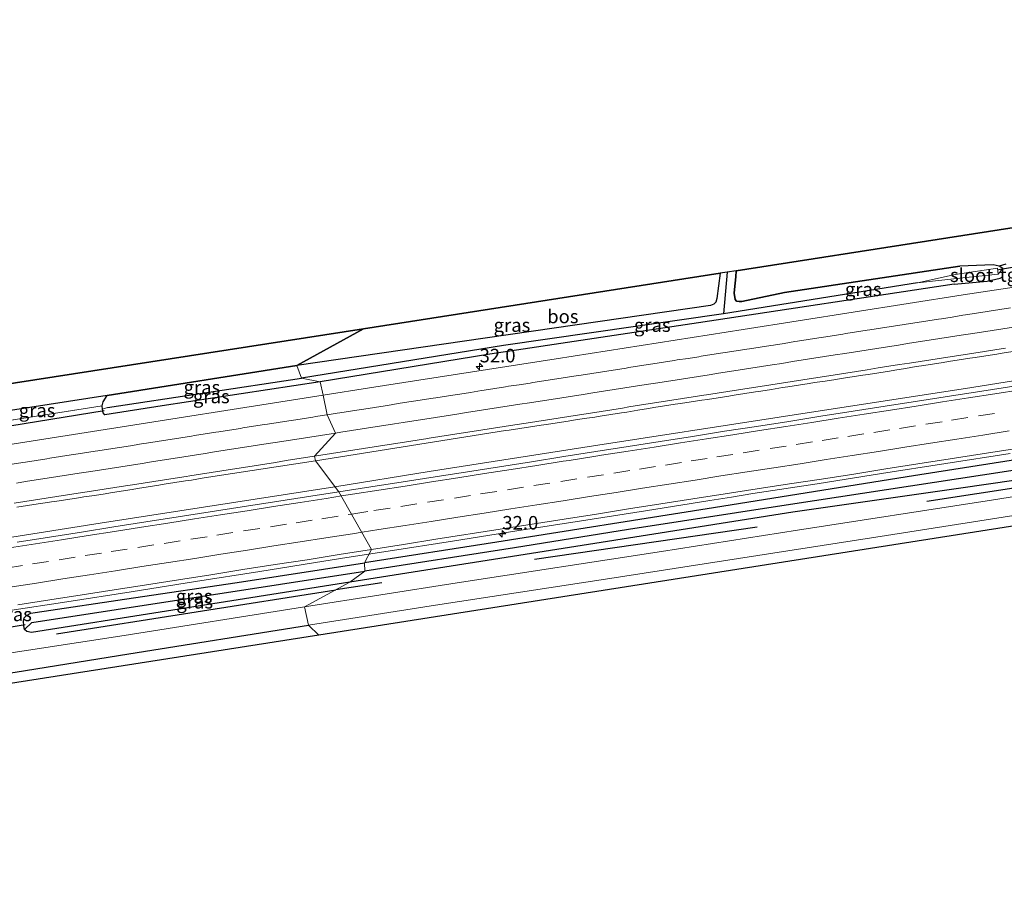
# Model space of a CAD drawing. Units: metres. Extents: x 170331 to 180000, y 381248 to 387501.
# Drawn here: x 171076 to 171257, y 381250 to 381412 of the extents above; entities that cross this region are included whole.
import ezdxf
from ezdxf.enums import TextEntityAlignment as Align

# ---------------------------------------------------------------- set-up
doc = ezdxf.new("R2010")
doc.units = ezdxf.units.M
doc.linetypes.add('VW-3-9_STREEP', pattern=[12, 3, -9])
doc.layers.get('0').update_dxf_attribs({"lineweight": 25})
for name, color, linetype, lineweight in [('B-ME-AM-KILOMETR-S-B1', 7, 'Continuous', 18), ('B-ME-BV-GELEIDECONSTRUCTIE-GELEIDERAIL-L-B1', 213, 'BV-GELEIDERAIL', 18), ('B-ME-GW-KRUINLIJN-L-B1', 93, 'Continuous', 18), ('B-ME-GW-TEENLIJN-L-B1', 93, 'Continuous', 18), ('B-ME-IE-GRASLAND-GV-B6', 93, 'Continuous', 18), ('B-ME-IE-HULPGEOMETRIE-L-B1', 53, 'Continuous', 18), ('B-ME-OG-WATER-GV-B6', 153, 'Continuous', 18), ('B-ME-VH-VERH_SOORT-BITUMEN-GV-B6', 8, 'IE-TERREINAFSCHEIDING-NATUURLIJK-HOUTWAL', 18), ('B-ME-VH-VERH_SOORT-TEGELS-GV-B6', 8, 'Continuous', 18), ('B-ME-VW-MARKERING-39STREEP-015-L-B1', 255, 'VW-3-9_STREEP', 18), ('B-ME-VW-MARKERING-STREEP-015-L-B1', 7, 'Continuous', 18)]:
    doc.layers.add(name, color=color, linetype=linetype, lineweight=lineweight)
for name, color, linetype in [('B-ME-GR-BOMENRIJ-L-B1', 10, 'Continuous'), ('B-ME-GR-BOS-GV-B6', 10, 'Continuous'), ('B-ME-GW-INSTEEKWATERGANG-L-B1', 10, 'Continuous'), ('B-ME-GW-WATERGANG-GREPPEL-L-B1', 10, 'Continuous'), ('B-ME-KG-KADASTRAAL-OPNAMEDTMGRENS-L-B1', 10, 'Continuous'), ('B-ME-KW-DUIKER-L-B1', 10, 'Continuous')]:
    doc.layers.add(name, color=color, linetype=linetype)
doc.styles.add('NLCS-ISO', font='NLCS-ISO.TTF')
doc.linetypes.add('BV-GELEIDERAIL', pattern='A,10,-3,[108,NLCS.SHX,S=1,R=0,X=0,Y=0],-3', length=16)
doc.linetypes.add('IE-TERREINAFSCHEIDING-NATUURLIJK-HOUTWAL', pattern='A,7,-1.5,[67,NLCS.SHX,S=0.75,R=45,X=0,Y=0],-1.5,7,-1.5,[70,NLCS.SHX,S=0.75,R=0,X=0,Y=0],-1.5', length=20)

# ---------------------------------------------------------------- blocks, each defined once
blk = doc.blocks.new('hecto')
for p, q in [((0, 0.625), (-0.625, 0)), ((0, -0.625), (0, 0.625)), ((-0.625, 0), (0.625, 0)), ((0.625, 0), (0, -0.625))]:
    blk.add_line(p, q)

msp = doc.modelspace()

# ---------------------------------------------------------------- linework, layer by layer
at = {"layer": 'B-ME-BV-GELEIDECONSTRUCTIE-GELEIDERAIL-L-B1'}
for points in [[(171513.977, 381384.913, 22.51), (171468.624, 381377.73, 22.46), (171418.515, 381369.944, 22.385), (171369.801, 381362.291, 22.31), (171321.086, 381354.786, 22.21), (171290.77, 381349.98, 22.135), (171251.284, 381343.68, 22.06), (171215.74, 381338.208, 22.01), (171181.532, 381332.898, 22.01), (171151.202, 381328.202, 22.01), (171133.838, 381325.358, 22.032)], [(171135.9941, 381312.3014, 21.9034), (171143.671, 381313.492, 21.895), (171155.536, 381315.33, 21.883), (171167.382, 381317.215, 21.889), (171179.273, 381319.051, 21.902), (171191.106, 381320.941, 21.912), (171202.982, 381322.808, 21.909), (171206.952, 381323.425, 21.922), (171210.891, 381324.092, 21.942), (171222.759, 381325.931, 21.892), (171234.636, 381327.785, 21.926), (171246.476, 381329.631, 21.939), (171258.351, 381331.475, 21.953)], [(171133.838, 381325.358, 22.032), (171090.533, 381318.652, 22.135), (171062.916, 381314.282, 22.135), (171030.026, 381309.154, 22.135), (171002.368, 381304.841, 22.135), (170977.337, 381300.921, 22.135), (170951.017, 381296.854, 22.16), (170929.983, 381293.454, 22.335), (170904.984, 381289.524, 22.335), (170875.949, 381284.926, 22.335), (170840.445, 381279.531, 22.335), (170816.737, 381275.637, 22.285), (170794.297, 381272.245, 22.335), (170778.44, 381269.83, 22.335)], [(170934.208, 381280.853, 21.86), (170948.69, 381283.178, 21.85), (170961.851, 381285.234, 21.83), (170973.732, 381287.12, 21.82), (170977.668, 381287.76, 21.77), (170985.577, 381288.854, 21.914), (170989.462, 381289.494, 21.923), (171001.404, 381291.289, 21.908), (171013.218, 381293.155, 21.918), (171025.07, 381295.002, 21.915), (171036.954, 381296.832, 21.912), (171048.793, 381298.704, 21.904), (171060.641, 381300.558, 21.901), (171072.503, 381302.341, 21.862), (171073.854, 381302.524, 21.864), (171084.378, 381304.154, 21.873), (171096.251, 381305.98, 21.87), (171108.139, 381307.868, 21.866), (171119.952, 381309.717, 21.875), (171131.794, 381311.65, 21.908), (171135.9941, 381312.3014, 21.9034)]]:
    msp.add_polyline3d(points, dxfattribs=at)
at = {"layer": 'B-ME-GR-BOMENRIJ-L-B1'}
for p, q in [((171242.999, 381322.714, 21.515), (171283.843, 381329.017, 21.787)), ((171170.622, 381311.995, 21.035), (171211.66, 381317.983, 21.465)), ((171082.488, 381298.223, 21.217), (171133.968, 381306.332, 21.014)), ((171142.447, 381307.668, 20.98), (171133.968, 381306.332, 21.014))]:
    msp.add_line(p, q, dxfattribs=at)
at = {"layer": 'B-ME-GR-BOS-GV-B6'}
for points in [[(171257.506, 381366.404, 20.91), (171256.287, 381366.067, 20.785), (171255.172, 381366.299, 20.792), (171249.077, 381366.046, 21.08), (171216.701, 381361.198, 20.845), (171208.85, 381359.565, 20.845), (171208.336, 381359.515, 20.845), (171207.876, 381359.62, 20.845), (171207.651, 381359.906, 20.845), (171207.46, 381361.052, 20.845), (171207.531, 381361.768, 20.82), (171207.722, 381364.081, 20.82), (171207.816, 381365.212, 20.82), (171318.991, 381382.521, 21.306)], [(171139.101, 381354.513, 20.542), (171204.857, 381364.751, 20.823), (171204.228, 381360.059, 20.92), (171204.092, 381359.408, 20.92), (171203.711, 381359.06, 20.92), (171203.06, 381358.786, 20.92), (171157.736, 381352.202, 21.02), (171126.782, 381347.72, 21.47), (171139.101, 381354.513, 20.542)], [(170950.886, 381325.274, 21.472), (171139.101, 381354.513, 20.542), (171126.782, 381347.72, 21.47), (171091.838, 381342.209, 21.47), (171065.987, 381338.208, 21.47)], [(170813.1112, 381250, 21.1528), (170813.033, 381250.408, 21.147), (170819.968, 381251.526, 21.063), (170854.064, 381256.732, 21.113), (170887.671, 381261.881, 21.263), (170921.367, 381267.325, 21.663), (170945.81, 381271.119, 21.663), (170968.151, 381274.531, 22.113), (170997.83, 381279.291, 22.113), (171027.325, 381283.84, 21.863), (171056.801, 381288.404, 21.513), (171074.871, 381291.176, 21.213), (171095.821, 381294.563, 21.138), (171128.962, 381299.825, 21.063), (171130.855, 381298.007, 21.017), (171034.701, 381282.927, 20.992), (170837.252, 381252.649, 21.142), (170834.6006, 381250, 21.142), (170813.1112, 381250, 21.1528)], [(170813.1112, 381250, 21.1528), (170813.033, 381250.408, 21.147), (170819.968, 381251.526, 21.063), (170854.064, 381256.732, 21.113), (170887.671, 381261.881, 21.263), (170921.367, 381267.325, 21.663), (170945.81, 381271.119, 21.663), (170968.151, 381274.531, 22.113), (170997.83, 381279.291, 22.113), (171027.325, 381283.84, 21.863), (171056.801, 381288.404, 21.513), (171074.871, 381291.176, 21.213), (171095.821, 381294.563, 21.138), (171128.962, 381299.825, 21.063), (171130.855, 381298.007, 21.017), (171034.701, 381282.927, 20.992), (170837.252, 381252.649, 21.142), (170834.6006, 381250, 21.142), (170813.1112, 381250, 21.1528)]]:
    msp.add_polyline3d(points, dxfattribs=at)
at = {"layer": 'B-ME-GW-INSTEEKWATERGANG-L-B1'}
for points in [[(171515.015, 381370.411, 21.46), (171471.782, 381363.626, 21.36), (171436.94, 381358.044, 21.285), (171391.52, 381350.927, 21.285), (171337.736, 381342.814, 21.06), (171290.224, 381335.21, 21.06), (171240.492, 381327.383, 20.91), (171202.483, 381321.3, 20.91), (171163.699, 381315.169, 20.885), (171139.261, 381311.322, 20.885)], [(171515.012, 381366.562, 22.085), (171482.943, 381361.52, 22.06), (171454.215, 381357.356, 21.71), (171428.31, 381353.219, 21.71), (171392.04, 381347.482, 21.685), (171360.04, 381342.338, 21.685), (171325.077, 381336.833, 21.685), (171288.35, 381330.756, 21.685), (171249.242, 381325.101, 21.46), (171218.246, 381320.651, 21.485), (171180.608, 381314.711, 21.035), (171136.58, 381307.751, 21.085)], [(171207.816, 381365.212, 20.82), (171207.722, 381364.081, 20.82), (171207.531, 381361.768, 20.82), (171207.46, 381361.052, 20.845), (171207.651, 381359.906, 20.845), (171207.876, 381359.62, 20.845), (171208.336, 381359.515, 20.845), (171208.85, 381359.565, 20.845), (171216.701, 381361.198, 20.845), (171249.077, 381366.046, 21.08)], [(171248.039, 381362.702, 20.79), (171254.079, 381363.298, 20.885), (171256.488, 381363.865, 20.945), (171256.951, 381364.099, 20.923), (171257.004, 381365.62, 20.799), (171256.287, 381366.067, 20.785), (171255.172, 381366.299, 20.792), (171249.077, 381366.046, 21.08)], [(171204.857, 381364.751, 20.823), (171204.228, 381360.059, 20.92), (171204.092, 381359.408, 20.92), (171203.711, 381359.06, 20.92), (171203.06, 381358.786, 20.92)], [(171248.039, 381362.702, 20.79), (171200.844, 381355.623, 20.845), (171162.371, 381349.813, 20.795), (171131.116, 381344.742, 20.87)], [(171203.06, 381358.786, 20.92), (171157.736, 381352.202, 21.02), (171126.782, 381347.72, 21.47)], [(171131.116, 381344.742, 20.87), (171101.943, 381340.318, 20.895), (171091.425, 381338.631, 20.845), (171091.093, 381338.991, 20.845), (171090.953, 381339.676, 20.845), (171090.915, 381340.303, 20.845), (171091.084, 381341.035, 20.845), (171091.838, 381342.209, 21.47), (171126.782, 381347.72, 21.47)], [(171136.58, 381307.751, 21.085), (171102.752, 381302.42, 21.185), (171077.848, 381298.488, 21.185), (171076.998, 381298.641, 21.185), (171076.615, 381299.005, 21.185), (171076.49, 381299.736, 21.185), (171076.395, 381300.58, 20.885), (171076.542, 381301.164, 20.885), (171076.945, 381301.599, 20.885), (171077.782, 381302.053, 20.885), (171078.544, 381302.182, 20.885), (171096.705, 381304.855, 20.885), (171115.806, 381307.716, 20.885), (171139.261, 381311.322, 20.885)]]:
    msp.add_polyline3d(points, dxfattribs=at)
at = {"layer": 'B-ME-GW-KRUINLIJN-L-B1'}
msp.add_line((171091.838, 381342.209, 21.47), (171065.987, 381338.208, 21.47), dxfattribs=at)
at = {"layer": 'B-ME-GW-TEENLIJN-L-B1'}
msp.add_line((171067.859, 381336.681, 20.918), (171090.915, 381340.303, 20.845), dxfattribs=at)
at = {"layer": 'B-ME-GW-WATERGANG-GREPPEL-L-B1'}
for p, q in [((171206.162, 381364.954, 20.118), (171205.48, 381357.283, 20.118)), ((171091.92, 381339.969, 20.118), (171127.675, 381345.398, 20.118)), ((171077.912, 381300.294, 20.147), (171139.328, 381309.823, 20.147))]:
    msp.add_line(p, q, dxfattribs=at)
for points in [[(171515.51, 381368.635, 20.672), (171471.077, 381361.781, 20.272), (171432.25, 381355.551, 20.097), (171403.921, 381351.329, 20.097), (171372.853, 381346.311, 20.097), (171333.868, 381340.153, 20.097), (171293.908, 381333.919, 20.097), (171257.658, 381328.166, 20.122), (171217.821, 381322.117, 20.122), (171187.93, 381317.48, 20.122), (171166.942, 381314.116, 20.147), (171139.328, 381309.823, 20.147)], [(171241.252, 381362.99, 20.168), (171205.48, 381357.283, 20.118), (171164.933, 381351.398, 20.118), (171127.675, 381345.398, 20.118)]]:
    msp.add_polyline3d(points, dxfattribs=at)
at = {"layer": 'B-ME-IE-GRASLAND-GV-B6'}
for points in [[(171515.015, 381370.411, 21.46), (171515.51, 381368.635, 20.672), (171471.077, 381361.781, 20.272), (171432.25, 381355.551, 20.097), (171403.921, 381351.329, 20.097), (171372.853, 381346.311, 20.097), (171333.868, 381340.153, 20.097), (171293.908, 381333.919, 20.097), (171257.658, 381328.166, 20.122), (171217.821, 381322.117, 20.122), (171187.93, 381317.48, 20.122), (171166.942, 381314.116, 20.147), (171139.328, 381309.823, 20.147), (171139.261, 381311.322, 20.885), (171163.699, 381315.169, 20.885), (171202.483, 381321.3, 20.91), (171240.492, 381327.383, 20.91), (171290.224, 381335.21, 21.06), (171337.736, 381342.814, 21.06), (171391.52, 381350.927, 21.285), (171436.94, 381358.044, 21.285), (171471.782, 381363.626, 21.36), (171515.015, 381370.411, 21.46)], [(171267.271, 381363.41, 21.11), (171249.648, 381360.741, 21.11), (171209.093, 381354.371, 21.06), (171174.605, 381348.93, 21.06), (171140.23, 381343.615, 21.06), (171131.638, 381342.236, 21.06), (171131.116, 381344.742, 20.87), (171162.371, 381349.813, 20.795), (171200.844, 381355.623, 20.845), (171248.039, 381362.702, 20.79), (171254.079, 381363.298, 20.885), (171256.488, 381363.865, 20.945), (171256.951, 381364.099, 20.923), (171257.004, 381365.62, 20.799), (171256.287, 381366.067, 20.785), (171257.506, 381366.404, 20.91)], [(171256.287, 381366.067, 20.785), (171257.004, 381365.62, 20.799), (171256.136, 381364.585, 20.32), (171256.026, 381365.7, 20.23), (171248.209, 381364.488, 20.04), (171241.252, 381362.99, 20.168), (171205.48, 381357.283, 20.118), (171206.162, 381364.954, 20.118), (171207.816, 381365.212, 20.82), (171207.722, 381364.081, 20.82), (171207.531, 381361.768, 20.82), (171207.46, 381361.052, 20.845), (171207.651, 381359.906, 20.845), (171207.876, 381359.62, 20.845), (171208.336, 381359.515, 20.845), (171208.85, 381359.565, 20.845), (171216.701, 381361.198, 20.845), (171249.077, 381366.046, 21.08), (171255.172, 381366.299, 20.792), (171256.287, 381366.067, 20.785)], [(171204.857, 381364.751, 20.823), (171206.162, 381364.954, 20.118), (171205.48, 381357.283, 20.118), (171164.933, 381351.398, 20.118), (171127.675, 381345.398, 20.118), (171126.782, 381347.72, 21.47), (171157.736, 381352.202, 21.02), (171203.06, 381358.786, 20.92), (171203.711, 381359.06, 20.92), (171204.092, 381359.408, 20.92), (171204.228, 381360.059, 20.92), (171204.857, 381364.751, 20.823)], [(171248.039, 381362.702, 20.79), (171200.844, 381355.623, 20.845), (171162.371, 381349.813, 20.795), (171131.116, 381344.742, 20.87), (171127.675, 381345.398, 20.118), (171164.933, 381351.398, 20.118), (171205.48, 381357.283, 20.118), (171241.252, 381362.99, 20.168), (171249.613, 381363.93, 20.07), (171256.136, 381364.585, 20.32), (171257.004, 381365.62, 20.799), (171256.951, 381364.099, 20.923), (171256.488, 381363.865, 20.945), (171254.079, 381363.298, 20.885), (171248.039, 381362.702, 20.79)], [(171259.011, 381343.925, 21.447), (171253.084, 381342.998, 21.437), (171247.154, 381342.085, 21.432), (171241.226, 381341.156, 21.424), (171235.297, 381340.24, 21.417), (171229.371, 381339.295, 21.409), (171223.438, 381338.4, 21.409), (171217.522, 381337.397, 21.403), (171211.591, 381336.492, 21.396), (171205.657, 381335.603, 21.378), (171199.735, 381334.639, 21.37), (171193.805, 381333.721, 21.375), (171187.877, 381332.798, 21.372), (171181.953, 381331.845, 21.371), (171176.023, 381330.929, 21.377), (171170.098, 381329.988, 21.378), (171164.171, 381329.056, 21.375), (171158.241, 381328.138, 21.374), (171152.312, 381327.218, 21.371), (171146.385, 381326.288, 21.368), (171140.458, 381325.351, 21.373), (171134.528, 381324.437, 21.369), (171130.246, 381330.159, 21.335), (171165.281, 381335.722, 21.335), (171165.933, 381335.819, 21.35), (171167.911, 381336.115, 21.396), (171169.889, 381336.41, 21.443), (171171.867, 381336.706, 21.489), (171172.855, 381336.86, 21.489), (171174.831, 381337.168, 21.488), (171176.807, 381337.476, 21.488), (171177.796, 381337.626, 21.489), (171179.774, 381337.926, 21.491), (171181.751, 381338.225, 21.493), (171182.74, 381338.377, 21.496), (171184.716, 381338.681, 21.502), (171186.693, 381338.985, 21.508), (171187.68, 381339.149, 21.512), (171189.653, 381339.477, 21.521), (171191.626, 381339.804, 21.53), (171192.613, 381339.961, 21.532), (171194.588, 381340.276, 21.535), (171196.563, 381340.59, 21.538), (171197.553, 381340.738, 21.535), (171199.531, 381341.032, 21.529), (171201.509, 381341.327, 21.524), (171202.497, 381341.479, 21.525), (171204.474, 381341.782, 21.528), (171206.451, 381342.085, 21.53), (171207.439, 381342.238, 21.534), (171209.416, 381342.544, 21.541), (171211.392, 381342.85, 21.549), (171212.38, 381343.008, 21.55), (171214.354, 381343.326, 21.553), (171216.329, 381343.644, 21.555), (171217.317, 381343.798, 21.555), (171219.293, 381344.107, 21.555), (171221.269, 381344.415, 21.555), (171222.258, 381344.565, 21.554), (171224.235, 381344.865, 21.552), (171226.212, 381345.165, 21.55), (171227.201, 381345.322, 21.553), (171229.176, 381345.634, 21.56), (171231.152, 381345.945, 21.567), (171232.14, 381346.098, 21.568), (171234.117, 381346.403, 21.571), (171236.093, 381346.707, 21.573), (171237.08, 381346.869, 21.573), (171239.054, 381347.194, 21.574), (171241.027, 381347.518, 21.574), (171242.014, 381347.676, 21.573), (171243.989, 381347.993, 21.572), (171245.964, 381348.31, 21.571), (171246.953, 381348.459, 21.572), (171248.931, 381348.757, 21.574), (171250.908, 381349.055, 21.577), (171251.896, 381349.211, 21.574), (171253.871, 381349.524, 21.569), (171255.847, 381349.836, 21.565), (171256.834, 381349.994, 21.57), (171258.809, 381350.309, 21.581)], [(171126.782, 381347.72, 21.47), (171127.675, 381345.398, 20.118), (171091.92, 381339.969, 20.118), (171090.953, 381339.676, 20.845), (171090.915, 381340.303, 20.845), (171091.084, 381341.035, 20.845), (171091.838, 381342.209, 21.47), (171126.782, 381347.72, 21.47)], [(171067.859, 381336.681, 20.918), (171090.915, 381340.303, 20.845), (171090.953, 381339.676, 20.845), (171091.093, 381338.991, 20.845), (171091.425, 381338.631, 20.845), (171101.943, 381340.318, 20.895), (171131.116, 381344.742, 20.87), (171131.638, 381342.236, 21.06)], [(171127.675, 381345.398, 20.118), (171131.116, 381344.742, 20.87), (171101.943, 381340.318, 20.895), (171091.425, 381338.631, 20.845), (171091.093, 381338.991, 20.845), (171090.953, 381339.676, 20.845), (171091.92, 381339.969, 20.118), (171127.675, 381345.398, 20.118)], [(171067.859, 381336.681, 20.918), (171067.639, 381337.281, 20.918), (171067.387, 381337.597, 20.918), (171065.987, 381338.208, 21.47), (171091.838, 381342.209, 21.47), (171091.084, 381341.035, 20.845), (171090.915, 381340.303, 20.845), (171067.859, 381336.681, 20.918)], [(171131.638, 381342.236, 21.06), (171087.958, 381335.352, 21.11), (171071.093, 381332.707, 20.98)], [(171290.224, 381335.21, 21.06), (171240.492, 381327.383, 20.91), (171202.483, 381321.3, 20.91), (171163.699, 381315.169, 20.885), (171139.261, 381311.322, 20.885), (171140.562, 381313.791, 21.125), (171146.488, 381314.724, 21.117), (171152.414, 381315.669, 21.121), (171164.267, 381317.54, 21.117), (171170.193, 381318.476, 21.12), (171176.12, 381319.411, 21.117), (171182.049, 381320.332, 21.119), (171187.974, 381321.276, 21.129), (171193.903, 381322.198, 21.134), (171199.829, 381323.138, 21.138), (171205.757, 381324.067, 21.139), (171211.685, 381324.987, 21.151), (171217.619, 381325.883, 21.151), (171223.552, 381326.778, 21.161), (171229.48, 381327.696, 21.175), (171235.404, 381328.651, 21.179), (171241.329, 381329.6, 21.183), (171247.259, 381330.514, 21.177), (171253.184, 381331.457, 21.2), (171259.112, 381332.388, 21.206)], [(171075.162, 381321.59, 21.519), (171077.137, 381321.904, 21.525), (171079.113, 381322.218, 21.53), (171079.608, 381322.29, 21.531), (171081.587, 381322.58, 21.533), (171082.575, 381322.733, 21.534), (171084.551, 381323.038, 21.536), (171086.528, 381323.344, 21.537), (171087.518, 381323.489, 21.533), (171089.497, 381323.778, 21.525), (171091.476, 381324.067, 21.517), (171092.463, 381324.229, 21.516), (171094.436, 381324.551, 21.514), (171096.41, 381324.873, 21.512), (171097.398, 381325.033, 21.513), (171099.372, 381325.353, 21.516), (171101.346, 381325.673, 21.519), (171102.335, 381325.824, 21.517), (171104.312, 381326.125, 21.513), (171106.289, 381326.427, 21.509), (171107.358, 381326.604, 21.469), (171109.331, 381326.931, 21.396), (171111.304, 381327.258, 21.322), (171130.246, 381330.159, 21.335), (171134.528, 381324.437, 21.369)], [(171295.162, 381329.296, 21.723), (171254.11, 381322.748, 21.598), (171219.095, 381317.348, 21.548), (171194.016, 381313.433, 21.223), (171156.355, 381307.658, 21.048), (171128.206, 381303.203, 21.035), (171136.58, 381307.751, 21.085), (171180.608, 381314.711, 21.035), (171218.246, 381320.651, 21.485), (171249.242, 381325.101, 21.46), (171288.35, 381330.756, 21.685)], [(171288.35, 381330.756, 21.685), (171249.242, 381325.101, 21.46), (171218.246, 381320.651, 21.485), (171180.608, 381314.711, 21.035), (171136.58, 381307.751, 21.085), (171139.328, 381309.823, 20.147), (171166.942, 381314.116, 20.147), (171187.93, 381317.48, 20.122), (171217.821, 381322.117, 20.122), (171257.658, 381328.166, 20.122)], [(171134.528, 381324.437, 21.369), (171128.6, 381323.507, 21.373), (171122.673, 381322.578, 21.374), (171116.744, 381321.658, 21.368), (171110.817, 381320.722, 21.376), (171104.89, 381319.795, 21.384), (171098.96, 381318.878, 21.38), (171093.033, 381317.946, 21.378), (171087.111, 381316.977, 21.383), (171081.182, 381316.056, 21.382), (171075.25, 381315.155, 21.387)], [(171289.344, 381322.864, 22.242), (171130.855, 381298.007, 21.017), (171128.962, 381299.825, 21.063), (171151.597, 381303.392, 21.063), (171184.518, 381308.455, 21.113), (171235.561, 381316.348, 21.638), (171292.269, 381325.263, 21.763)], [(171075.354, 381303.593, 21.118), (171081.281, 381304.526, 21.129), (171087.213, 381305.426, 21.124), (171093.14, 381306.362, 21.126), (171099.068, 381307.291, 21.121), (171104.999, 381308.197, 21.119), (171110.93, 381309.098, 21.097), (171116.847, 381310.096, 21.12), (171122.779, 381310.997, 21.123), (171128.709, 381311.91, 21.121), (171134.635, 381312.853, 21.12), (171140.562, 381313.791, 21.125), (171139.261, 381311.322, 20.885), (171115.806, 381307.716, 20.885), (171096.705, 381304.855, 20.885), (171078.544, 381302.182, 20.885), (171077.782, 381302.053, 20.885), (171076.945, 381301.599, 20.885), (171076.542, 381301.164, 20.885), (171076.395, 381300.58, 20.885), (171076.49, 381299.736, 21.185), (171076.615, 381299.005, 21.185), (171076.998, 381298.641, 21.185), (171077.848, 381298.488, 21.185), (171102.752, 381302.42, 21.185), (171136.58, 381307.751, 21.085), (171128.206, 381303.203, 21.035), (171094.992, 381297.948, 21.035), (171068.819, 381293.935, 21.185)], [(171075.354, 381303.593, 21.118), (171081.281, 381304.526, 21.129), (171087.213, 381305.426, 21.124), (171093.14, 381306.362, 21.126), (171099.068, 381307.291, 21.121), (171104.999, 381308.197, 21.119), (171110.93, 381309.098, 21.097), (171116.847, 381310.096, 21.12), (171122.779, 381310.997, 21.123), (171128.709, 381311.91, 21.121), (171134.635, 381312.853, 21.12), (171140.562, 381313.791, 21.125), (171139.261, 381311.322, 20.885), (171115.806, 381307.716, 20.885), (171096.705, 381304.855, 20.885), (171078.544, 381302.182, 20.885), (171077.782, 381302.053, 20.885), (171076.945, 381301.599, 20.885), (171076.542, 381301.164, 20.885), (171076.395, 381300.58, 20.885), (171076.49, 381299.736, 21.185), (171076.615, 381299.005, 21.185), (171076.998, 381298.641, 21.185), (171077.848, 381298.488, 21.185), (171102.752, 381302.42, 21.185), (171136.58, 381307.751, 21.085), (171128.206, 381303.203, 21.035), (171094.992, 381297.948, 21.035), (171068.819, 381293.935, 21.185)], [(171139.261, 381311.322, 20.885), (171139.328, 381309.823, 20.147), (171077.912, 381300.294, 20.147), (171076.615, 381299.005, 21.185), (171076.49, 381299.736, 21.185), (171076.395, 381300.58, 20.885), (171076.542, 381301.164, 20.885), (171076.945, 381301.599, 20.885), (171077.782, 381302.053, 20.885), (171078.544, 381302.182, 20.885), (171096.705, 381304.855, 20.885), (171115.806, 381307.716, 20.885), (171139.261, 381311.322, 20.885)], [(171139.328, 381309.823, 20.147), (171136.58, 381307.751, 21.085), (171102.752, 381302.42, 21.185), (171077.848, 381298.488, 21.185), (171076.998, 381298.641, 21.185), (171076.615, 381299.005, 21.185), (171077.912, 381300.294, 20.147), (171139.328, 381309.823, 20.147)]]:
    msp.add_polyline3d(points, dxfattribs=at)
at = {"layer": 'B-ME-IE-HULPGEOMETRIE-L-B1'}
msp.add_polyline3d([(171139.101, 381354.513, 20.542), (171126.782, 381347.72, 21.47), (171127.675, 381345.398, 20.118), (171131.116, 381344.742, 20.87), (171131.638, 381342.236, 21.06), (171132.384, 381338.633, 21.371), (171133.905, 381335.26, 21.454), (171130.075, 381330.999, 21.551), (171130.246, 381330.159, 21.335), (171134.528, 381324.437, 21.369), (171140.562, 381313.791, 21.125), (171139.261, 381311.322, 20.885), (171139.328, 381309.823, 20.147), (171136.58, 381307.751, 21.085), (171128.206, 381303.203, 21.035), (171128.962, 381299.825, 21.063), (171130.855, 381298.007, 21.017)], dxfattribs=at)
at = {"layer": 'B-ME-KG-KADASTRAAL-OPNAMEDTMGRENS-L-B1'}
for points in [[(171505.246, 381411.519, 20.842), (171416.917, 381397.767, 20.981), (171325.958, 381383.606, 21.24), (171322.852, 381383.122, 20.413), (171318.991, 381382.521, 21.306), (171207.816, 381365.212, 20.82), (171206.162, 381364.954, 20.118), (171204.857, 381364.751, 20.823), (171139.101, 381354.513, 20.542)], [(171521.212, 381357.815, 22.647), (171467.878, 381349.057, 21.742), (171420.005, 381341.745, 21.75), (171419.582, 381341.773, 21.827), (171419.007, 381341.655, 22.255), (171289.344, 381322.864, 22.242), (171130.855, 381298.007, 21.017)], [(171139.101, 381354.513, 20.542), (170950.886, 381325.274, 21.472), (170947.569, 381324.759, 20.947), (170945.376, 381324.418, 21.472), (170937.532, 381323.2, 21.497), (170935.346, 381322.86, 20.921), (170932.705, 381322.45, 21.497), (170768.478, 381296.938, 21.617)], [(171130.855, 381298.007, 21.017), (171034.701, 381282.927, 20.992), (170837.252, 381252.649, 21.142), (170834.6006, 381250, 21.142)], [(171130.855, 381298.007, 21.017), (171034.701, 381282.927, 20.992), (170837.252, 381252.649, 21.142), (170834.6006, 381250, 21.142)]]:
    msp.add_polyline3d(points, dxfattribs=at)
at = {"layer": 'B-ME-KW-DUIKER-L-B1'}
for p, q in [((171261.54, 381366.236, 20.03), (171256.154, 381365.371, 19.99)), ((171091.28, 381339.353, 20.845), (171067.728, 381335.528, 20.845)), ((171076.689, 381299.911, 21.195), (171063.641, 381297.734, 21.22))]:
    msp.add_line(p, q, dxfattribs=at)
at = {"layer": 'B-ME-OG-WATER-GV-B6'}
msp.add_polyline3d([(171256.136, 381364.585, 20.32), (171249.613, 381363.93, 20.07), (171241.252, 381362.99, 20.168), (171248.209, 381364.488, 20.04), (171256.026, 381365.7, 20.23), (171256.136, 381364.585, 20.32)], dxfattribs=at)
at = {"layer": 'B-ME-VH-VERH_SOORT-BITUMEN-GV-B6'}
for points in [[(171258.809, 381350.309, 21.581), (171256.834, 381349.994, 21.57), (171255.847, 381349.836, 21.565), (171253.871, 381349.524, 21.569), (171251.896, 381349.211, 21.574), (171250.908, 381349.055, 21.577), (171248.931, 381348.757, 21.574), (171246.953, 381348.459, 21.572), (171245.964, 381348.31, 21.571), (171243.989, 381347.993, 21.572), (171242.014, 381347.676, 21.573), (171241.027, 381347.518, 21.574), (171239.054, 381347.194, 21.574), (171237.08, 381346.869, 21.573), (171236.093, 381346.707, 21.573), (171234.117, 381346.403, 21.571), (171232.14, 381346.098, 21.568), (171231.152, 381345.945, 21.567), (171229.176, 381345.634, 21.56), (171227.201, 381345.322, 21.553), (171226.212, 381345.165, 21.55), (171224.235, 381344.865, 21.552), (171222.258, 381344.565, 21.554), (171221.269, 381344.415, 21.555), (171219.293, 381344.107, 21.555), (171217.317, 381343.798, 21.555), (171216.329, 381343.644, 21.555), (171214.354, 381343.326, 21.553), (171212.38, 381343.008, 21.55), (171211.392, 381342.85, 21.549), (171209.416, 381342.544, 21.541), (171207.439, 381342.238, 21.534), (171206.451, 381342.085, 21.53), (171204.474, 381341.782, 21.528), (171202.497, 381341.479, 21.525), (171201.509, 381341.327, 21.524), (171199.531, 381341.032, 21.529), (171197.553, 381340.738, 21.535), (171196.563, 381340.59, 21.538), (171194.588, 381340.276, 21.535), (171192.613, 381339.961, 21.532), (171191.626, 381339.804, 21.53), (171189.653, 381339.477, 21.521), (171187.68, 381339.149, 21.512), (171186.693, 381338.985, 21.508), (171184.716, 381338.681, 21.502), (171182.74, 381338.377, 21.496), (171181.751, 381338.225, 21.493), (171179.774, 381337.926, 21.491), (171177.796, 381337.626, 21.489), (171176.807, 381337.476, 21.488), (171174.831, 381337.168, 21.488), (171172.855, 381336.86, 21.489), (171171.867, 381336.706, 21.489), (171169.889, 381336.41, 21.443), (171167.911, 381336.115, 21.396), (171165.933, 381335.819, 21.35), (171165.281, 381335.722, 21.335), (171130.246, 381330.159, 21.335), (171130.075, 381330.999, 21.551), (171133.905, 381335.26, 21.454), (171132.384, 381338.633, 21.371), (171131.638, 381342.236, 21.06), (171140.23, 381343.615, 21.06), (171174.605, 381348.93, 21.06), (171209.093, 381354.371, 21.06), (171249.648, 381360.741, 21.11), (171267.271, 381363.41, 21.11)], [(171259.112, 381332.388, 21.206), (171253.184, 381331.457, 21.2), (171247.259, 381330.514, 21.177), (171241.329, 381329.6, 21.183), (171235.404, 381328.651, 21.179), (171229.48, 381327.696, 21.175), (171223.552, 381326.778, 21.161), (171217.619, 381325.883, 21.151), (171211.685, 381324.987, 21.151), (171205.757, 381324.067, 21.139), (171199.829, 381323.138, 21.138), (171193.903, 381322.198, 21.134), (171187.974, 381321.276, 21.129), (171182.049, 381320.332, 21.119), (171176.12, 381319.411, 21.117), (171170.193, 381318.476, 21.12), (171164.267, 381317.54, 21.117), (171152.414, 381315.669, 21.121), (171146.488, 381314.724, 21.117), (171140.562, 381313.791, 21.125), (171134.528, 381324.437, 21.369), (171140.458, 381325.351, 21.373), (171146.385, 381326.288, 21.368), (171152.312, 381327.218, 21.371), (171158.241, 381328.138, 21.374), (171164.171, 381329.056, 21.375), (171170.098, 381329.988, 21.378), (171176.023, 381330.929, 21.377), (171181.953, 381331.845, 21.371), (171187.877, 381332.798, 21.372), (171193.805, 381333.721, 21.375), (171199.735, 381334.639, 21.37), (171205.657, 381335.603, 21.378), (171211.591, 381336.492, 21.396), (171217.522, 381337.397, 21.403), (171223.438, 381338.4, 21.409), (171229.371, 381339.295, 21.409), (171235.297, 381340.24, 21.417), (171241.226, 381341.156, 21.424), (171247.154, 381342.085, 21.432), (171253.084, 381342.998, 21.437), (171259.011, 381343.925, 21.447)], [(171071.093, 381332.707, 20.98), (171087.958, 381335.352, 21.11), (171131.638, 381342.236, 21.06), (171132.384, 381338.633, 21.371), (171133.905, 381335.26, 21.454), (171130.075, 381330.999, 21.551), (171130.246, 381330.159, 21.335)], [(171130.246, 381330.159, 21.335), (171111.304, 381327.258, 21.322), (171109.331, 381326.931, 21.396), (171107.358, 381326.604, 21.469), (171106.289, 381326.427, 21.509), (171104.312, 381326.125, 21.513), (171102.335, 381325.824, 21.517), (171101.346, 381325.673, 21.519), (171099.372, 381325.353, 21.516), (171097.398, 381325.033, 21.513), (171096.41, 381324.873, 21.512), (171094.436, 381324.551, 21.514), (171092.463, 381324.229, 21.516), (171091.476, 381324.067, 21.517), (171089.497, 381323.778, 21.525), (171087.518, 381323.489, 21.533), (171086.528, 381323.344, 21.537), (171084.551, 381323.038, 21.536), (171082.575, 381322.733, 21.534), (171081.587, 381322.58, 21.533), (171079.608, 381322.29, 21.531), (171079.113, 381322.218, 21.53), (171077.137, 381321.904, 21.525), (171075.162, 381321.59, 21.519)], [(171292.269, 381325.263, 21.763), (171235.561, 381316.348, 21.638), (171184.518, 381308.455, 21.113), (171151.597, 381303.392, 21.063), (171128.962, 381299.825, 21.063), (171128.206, 381303.203, 21.035), (171156.355, 381307.658, 21.048), (171194.016, 381313.433, 21.223), (171219.095, 381317.348, 21.548), (171254.11, 381322.748, 21.598), (171295.162, 381329.296, 21.723)], [(171075.25, 381315.155, 21.387), (171081.182, 381316.056, 21.382), (171087.111, 381316.977, 21.383), (171093.033, 381317.946, 21.378), (171098.96, 381318.878, 21.38), (171104.89, 381319.795, 21.384), (171110.817, 381320.722, 21.376), (171116.744, 381321.658, 21.368), (171122.673, 381322.578, 21.374), (171128.6, 381323.507, 21.373), (171134.528, 381324.437, 21.369), (171140.562, 381313.791, 21.125), (171134.635, 381312.853, 21.12), (171128.709, 381311.91, 21.121), (171122.779, 381310.997, 21.123), (171116.847, 381310.096, 21.12), (171110.93, 381309.098, 21.097), (171104.999, 381308.197, 21.119), (171099.068, 381307.291, 21.121), (171093.14, 381306.362, 21.126), (171087.213, 381305.426, 21.124), (171081.281, 381304.526, 21.129), (171075.354, 381303.593, 21.118)], [(171068.819, 381293.935, 21.185), (171094.992, 381297.948, 21.035), (171128.206, 381303.203, 21.035), (171128.962, 381299.825, 21.063), (171095.821, 381294.563, 21.138), (171074.871, 381291.176, 21.213)], [(171068.819, 381293.935, 21.185), (171094.992, 381297.948, 21.035), (171128.206, 381303.203, 21.035), (171128.962, 381299.825, 21.063), (171095.821, 381294.563, 21.138), (171074.871, 381291.176, 21.213)]]:
    msp.add_polyline3d(points, dxfattribs=at)
at = {"layer": 'B-ME-VW-MARKERING-39STREEP-015-L-B1'}
for points in [[(171133.905, 381335.26, 21.454), (171134.912, 381335.418, 21.453), (171136.888, 381335.726, 21.45), (171138.865, 381336.034, 21.446), (171140.841, 381336.343, 21.447), (171142.817, 381336.651, 21.447), (171144.793, 381336.959, 21.449), (171146.43, 381337.215, 21.451), (171148.405, 381337.524, 21.448), (171150.381, 381337.833, 21.445), (171152.357, 381338.142, 21.446), (171154.333, 381338.451, 21.447), (171156.309, 381338.761, 21.45), (171158.057, 381339.034, 21.453), (171160.033, 381339.343, 21.45), (171162.01, 381339.651, 21.447), (171163.986, 381339.96, 21.447), (171165.962, 381340.268, 21.447), (171167.938, 381340.577, 21.448), (171169.718, 381340.855, 21.45), (171171.694, 381341.164, 21.447), (171173.67, 381341.473, 21.444), (171175.646, 381341.782, 21.445), (171177.622, 381342.091, 21.446), (171179.598, 381342.401, 21.452), (171181.368, 381342.678, 21.457), (171183.344, 381342.988, 21.457), (171185.32, 381343.298, 21.456), (171187.295, 381343.609, 21.459), (171189.271, 381343.919, 21.462), (171191.247, 381344.229, 21.467), (171192.968, 381344.499, 21.472), (171194.944, 381344.806, 21.475), (171196.921, 381345.112, 21.477), (171198.897, 381345.418, 21.479), (171200.873, 381345.725, 21.481), (171202.85, 381346.031, 21.485), (171204.578, 381346.299, 21.49), (171206.553, 381346.609, 21.491), (171208.529, 381346.919, 21.493), (171210.505, 381347.23, 21.494), (171212.481, 381347.54, 21.495), (171214.457, 381347.851, 21.498), (171216.204, 381348.125, 21.5), (171218.18, 381348.437, 21.5), (171220.155, 381348.749, 21.499), (171222.131, 381349.061, 21.499), (171224.106, 381349.373, 21.5), (171226.082, 381349.685, 21.503), (171227.841, 381349.963, 21.506), (171229.817, 381350.272, 21.506), (171231.793, 381350.581, 21.505), (171233.769, 381350.89, 21.507), (171235.745, 381351.2, 21.51), (171237.721, 381351.509, 21.512), (171239.421, 381351.775, 21.514), (171241.397, 381352.084, 21.513), (171243.374, 381352.392, 21.513), (171245.35, 381352.701, 21.513), (171247.326, 381353.01, 21.514), (171249.302, 381353.318, 21.517), (171251.05, 381353.591, 21.52), (171253.026, 381353.898, 21.519), (171255.002, 381354.205, 21.518), (171256.979, 381354.512, 21.52), (171258.955, 381354.819, 21.523)], [(171136.919, 381320.319, 21.351), (171141.027, 381320.964, 21.349), (171145.964, 381321.739, 21.347), (171150.904, 381322.512, 21.347), (171155.844, 381323.285, 21.348), (171160.697, 381324.045, 21.349), (171165.636, 381324.819, 21.344), (171170.515, 381325.583, 21.348), (171175.455, 381326.355, 21.35), (171180.395, 381327.128, 21.348), (171185.25, 381327.887, 21.344), (171189.992, 381328.629, 21.347), (171194.76, 381329.375, 21.348), (171199.502, 381330.116, 21.351), (171204.245, 381330.857, 21.357), (171209.119, 381331.62, 21.363), (171214.059, 381332.393, 21.372), (171218.901, 381333.153, 21.378), (171223.642, 381333.899, 21.386), (171228.384, 381334.646, 21.39), (171233.2, 381335.399, 21.39), (171237.943, 381336.139, 21.395), (171242.805, 381336.899, 21.402), (171247.547, 381337.643, 21.411), (171252.486, 381338.417, 21.412), (171257.261, 381339.165, 21.418)], [(171075.088, 381326.04, 21.465), (171076.783, 381326.307, 21.467), (171078.759, 381326.616, 21.466), (171080.735, 381326.924, 21.466), (171082.711, 381327.233, 21.468), (171084.687, 381327.542, 21.47), (171086.664, 381327.851, 21.472), (171088.409, 381328.123, 21.473), (171090.385, 381328.432, 21.471), (171092.361, 381328.741, 21.469), (171094.337, 381329.049, 21.467), (171096.313, 381329.358, 21.465), (171098.289, 381329.666, 21.465), (171100.02, 381329.937, 21.466), (171101.995, 381330.25, 21.461), (171103.97, 381330.564, 21.457), (171105.946, 381330.878, 21.457), (171107.921, 381331.191, 21.457), (171109.896, 381331.505, 21.46), (171111.624, 381331.779, 21.462), (171113.6, 381332.088, 21.459), (171115.576, 381332.396, 21.456), (171117.552, 381332.704, 21.457), (171119.528, 381333.013, 21.457), (171121.504, 381333.321, 21.459), (171123.252, 381333.594, 21.46), (171125.228, 381333.903, 21.457), (171127.204, 381334.212, 21.454), (171129.18, 381334.521, 21.454), (171131.156, 381334.83, 21.454), (171133.132, 381335.139, 21.454), (171133.905, 381335.26, 21.454)], [(171073.231, 381310.364, 21.355), (171078.042, 381311.119, 21.354), (171082.981, 381311.896, 21.353), (171087.796, 381312.652, 21.351), (171092.539, 381313.393, 21.346), (171097.479, 381314.166, 21.349), (171102.336, 381314.923, 21.351), (171107.277, 381315.693, 21.348), (171112.057, 381316.438, 21.346), (171116.997, 381317.21, 21.345), (171121.937, 381317.981, 21.346), (171126.688, 381318.721, 21.348), (171131.43, 381319.46, 21.35), (171136.285, 381320.219, 21.351), (171136.919, 381320.319, 21.351)]]:
    msp.add_polyline3d(points, dxfattribs=at)
at = {"layer": 'B-ME-VW-MARKERING-STREEP-015-L-B1'}
for points in [[(171132.384, 381338.633, 21.371), (171134.25, 381338.924, 21.368), (171134.716, 381338.996, 21.368), (171136.692, 381339.306, 21.367), (171138.668, 381339.616, 21.367), (171139.168, 381339.695, 21.367), (171141.144, 381340.007, 21.367), (171143.12, 381340.319, 21.367), (171143.517, 381340.381, 21.367), (171145.492, 381340.696, 21.366), (171147.467, 381341.01, 21.364), (171147.962, 381341.089, 21.364), (171149.939, 381341.392, 21.365), (171151.916, 381341.694, 21.365), (171152.414, 381341.771, 21.365), (171154.39, 381342.077, 21.366), (171156.367, 381342.383, 21.366), (171156.88, 381342.463, 21.366), (171158.855, 381342.776, 21.366), (171160.831, 381343.089, 21.365), (171161.322, 381343.167, 21.365), (171163.297, 381343.482, 21.365), (171165.272, 381343.797, 21.364), (171165.848, 381343.889, 21.364), (171167.825, 381344.194, 21.364), (171169.802, 381344.499, 21.363), (171170.342, 381344.583, 21.363), (171172.318, 381344.891, 21.363), (171174.294, 381345.2, 21.363), (171174.747, 381345.271, 21.363), (171176.723, 381345.578, 21.364), (171178.699, 381345.885, 21.365), (171179.206, 381345.964, 21.365), (171181.181, 381346.274, 21.369), (171183.157, 381346.585, 21.372), (171183.564, 381346.649, 21.373), (171185.54, 381346.958, 21.374), (171187.516, 381347.267, 21.374), (171188.038, 381347.348, 21.374), (171190.014, 381347.656, 21.378), (171191.99, 381347.963, 21.383), (171192.454, 381348.036, 21.384), (171194.43, 381348.347, 21.386), (171196.406, 381348.658, 21.388), (171196.963, 381348.746, 21.389), (171198.94, 381349.05, 21.393), (171200.917, 381349.354, 21.397), (171201.379, 381349.425, 21.398), (171203.355, 381349.733, 21.401), (171205.331, 381350.04, 21.404), (171205.808, 381350.114, 21.405), (171207.784, 381350.422, 21.407), (171209.76, 381350.729, 21.409), (171210.252, 381350.805, 21.409), (171212.228, 381351.115, 21.41), (171214.204, 381351.425, 21.412), (171214.673, 381351.499, 21.412), (171216.648, 381351.815, 21.412), (171218.623, 381352.131, 21.412), (171219.127, 381352.212, 21.412), (171221.103, 381352.519, 21.413), (171223.079, 381352.826, 21.414), (171223.545, 381352.898, 21.414), (171225.52, 381353.212, 21.415), (171227.495, 381353.526, 21.416), (171228.028, 381353.61, 21.417), (171230.004, 381353.918, 21.419), (171231.98, 381354.225, 21.421), (171232.456, 381354.299, 21.422), (171234.431, 381354.616, 21.423), (171236.406, 381354.933, 21.425), (171236.814, 381354.998, 21.425), (171238.792, 381355.297, 21.426), (171240.769, 381355.595, 21.428), (171241.187, 381355.658, 21.428), (171243.163, 381355.966, 21.428), (171245.139, 381356.273, 21.427), (171245.661, 381356.355, 21.427), (171247.636, 381356.669, 21.429), (171249.611, 381356.984, 21.43), (171250.123, 381357.065, 21.43), (171252.099, 381357.377, 21.431), (171254.074, 381357.688, 21.432), (171254.469, 381357.751, 21.432), (171256.444, 381358.065, 21.435), (171258.42, 381358.378, 21.437)], [(171257.5, 381350.951, 21.62), (171255.525, 381350.638, 21.621), (171253.593, 381350.332, 21.621), (171251.617, 381350.026, 21.62), (171249.641, 381349.72, 21.62), (171247.664, 381349.415, 21.617), (171245.688, 381349.109, 21.614), (171243.711, 381348.803, 21.615), (171241.735, 381348.497, 21.616), (171239.759, 381348.187, 21.614), (171237.918, 381347.899, 21.612), (171235.943, 381347.585, 21.611), (171233.968, 381347.272, 21.61), (171231.992, 381346.958, 21.607), (171230.017, 381346.645, 21.605), (171228.042, 381346.331, 21.604), (171226.066, 381346.018, 21.603), (171224.091, 381345.707, 21.603), (171222.095, 381345.393, 21.602), (171220.119, 381345.086, 21.601), (171218.143, 381344.778, 21.599), (171216.166, 381344.471, 21.599), (171214.19, 381344.163, 21.599), (171212.214, 381343.855, 21.597), (171210.238, 381343.548, 21.595), (171208.262, 381343.24, 21.592), (171206.285, 381342.933, 21.589), (171204.309, 381342.625, 21.587), (171202.333, 381342.317, 21.585), (171201.862, 381342.244, 21.584), (171199.886, 381341.934, 21.581), (171197.911, 381341.624, 21.578), (171195.935, 381341.314, 21.574), (171193.959, 381341.004, 21.571), (171191.983, 381340.694, 21.568), (171190.007, 381340.384, 21.564), (171188.031, 381340.075, 21.56), (171186.854, 381339.89, 21.557), (171184.878, 381339.581, 21.554), (171182.903, 381339.271, 21.552), (171180.927, 381338.962, 21.549), (171178.951, 381338.652, 21.547), (171176.975, 381338.343, 21.546), (171174.999, 381338.033, 21.544), (171173.023, 381337.724, 21.544), (171171.047, 381337.414, 21.545), (171169.071, 381337.104, 21.545), (171167.012, 381336.781, 21.545), (171165.036, 381336.471, 21.546), (171163.061, 381336.16, 21.546), (171161.085, 381335.849, 21.548), (171159.109, 381335.539, 21.549), (171157.134, 381335.228, 21.548), (171155.158, 381334.917, 21.547), (171153.182, 381334.608, 21.545), (171151.206, 381334.298, 21.544), (171150.957, 381334.259, 21.544), (171148.981, 381333.95, 21.545), (171147.005, 381333.642, 21.547), (171145.029, 381333.333, 21.546), (171143.053, 381333.025, 21.544), (171141.077, 381332.717, 21.544), (171139.101, 381332.408, 21.544), (171137.125, 381332.1, 21.546), (171135.149, 381331.791, 21.547), (171133.173, 381331.483, 21.548), (171131.197, 381331.174, 21.55), (171130.075, 381330.999, 21.551)], [(171135.017, 381323.661, 21.413), (171137.048, 381323.976, 21.413), (171141.898, 381324.736, 21.415), (171146.783, 381325.492, 21.413), (171151.61, 381326.255, 21.417), (171156.476, 381327.019, 21.415), (171161.387, 381327.781, 21.412), (171166.31, 381328.557, 21.412), (171171.072, 381329.3, 21.414), (171175.929, 381330.067, 21.417), (171177.023, 381330.224, 21.415), (171181.913, 381330.994, 21.414), (171182.985, 381331.172, 21.414), (171187.868, 381331.923, 21.411), (171192.693, 381332.686, 21.411), (171197.569, 381333.449, 21.414), (171202.357, 381334.191, 21.423), (171207.225, 381334.952, 21.429), (171212.085, 381335.717, 21.438), (171216.963, 381336.479, 21.444), (171221.765, 381337.237, 21.449), (171226.607, 381337.994, 21.456), (171231.438, 381338.746, 21.459), (171236.264, 381339.511, 21.465), (171241.019, 381340.254, 21.469), (171245.844, 381341.014, 21.473), (171250.68, 381341.76, 21.479), (171255.515, 381342.524, 21.486), (171260.267, 381343.264, 21.492)], [(171074.286, 381329.515, 21.383), (171076.263, 381329.82, 21.383), (171076.748, 381329.895, 21.383), (171078.723, 381330.209, 21.384), (171080.699, 381330.523, 21.384), (171081.24, 381330.609, 21.384), (171083.216, 381330.92, 21.385), (171085.192, 381331.231, 21.386), (171085.661, 381331.305, 21.387), (171087.637, 381331.613, 21.387), (171089.613, 381331.921, 21.387), (171090.127, 381332.001, 21.387), (171092.103, 381332.309, 21.386), (171094.079, 381332.616, 21.385), (171094.532, 381332.686, 21.385), (171096.507, 381333, 21.384), (171098.482, 381333.314, 21.382), (171099.059, 381333.405, 21.382), (171101.035, 381333.715, 21.38), (171103.011, 381334.024, 21.379), (171103.44, 381334.091, 21.379), (171105.416, 381334.398, 21.378), (171107.392, 381334.704, 21.378), (171107.933, 381334.788, 21.377), (171109.908, 381335.101, 21.377), (171111.883, 381335.413, 21.377), (171112.436, 381335.501, 21.377), (171114.411, 381335.815, 21.377), (171116.386, 381336.129, 21.377), (171116.861, 381336.205, 21.377), (171118.837, 381336.513, 21.377), (171120.813, 381336.822, 21.377), (171121.378, 381336.911, 21.377), (171123.355, 381337.214, 21.377), (171125.332, 381337.517, 21.376), (171125.819, 381337.592, 21.375), (171127.794, 381337.908, 21.374), (171129.769, 381338.223, 21.374), (171130.298, 381338.308, 21.373), (171132.274, 381338.616, 21.371), (171132.384, 381338.633, 21.371)], [(171138.83, 381316.982, 21.268), (171141.918, 381317.471, 21.265), (171146.796, 381318.232, 21.265), (171151.601, 381318.982, 21.265), (171156.482, 381319.741, 21.268), (171161.367, 381320.507, 21.267), (171166.239, 381321.274, 21.266), (171171.059, 381322.021, 21.269), (171175.907, 381322.785, 21.267), (171180.765, 381323.545, 21.269), (171185.701, 381324.324, 21.267), (171190.548, 381325.077, 21.269), (171195.418, 381325.842, 21.272), (171200.271, 381326.604, 21.277), (171205.015, 381327.347, 21.283), (171209.848, 381328.095, 21.286), (171214.758, 381328.861, 21.292), (171219.621, 381329.618, 21.3), (171224.377, 381330.371, 21.305), (171229.222, 381331.133, 21.311), (171234.058, 381331.889, 21.313), (171238.903, 381332.649, 21.318), (171243.644, 381333.398, 21.323), (171248.474, 381334.148, 21.328), (171253.324, 381334.909, 21.335), (171258.16, 381335.668, 21.339)], [(171130.075, 381330.999, 21.551), (171129.221, 381330.866, 21.551), (171127.245, 381330.557, 21.553), (171126.82, 381330.491, 21.553), (171124.845, 381330.179, 21.555), (171122.869, 381329.867, 21.556), (171120.893, 381329.556, 21.555), (171118.918, 381329.244, 21.555), (171116.942, 381328.932, 21.555), (171114.967, 381328.62, 21.554), (171112.991, 381328.308, 21.555), (171111.016, 381327.997, 21.556), (171109.04, 381327.687, 21.556), (171107.064, 381327.378, 21.556), (171106.373, 381327.269, 21.556), (171104.396, 381326.963, 21.557), (171102.42, 381326.656, 21.558), (171100.444, 381326.35, 21.559), (171098.467, 381326.044, 21.561), (171096.491, 381325.737, 21.562), (171095.215, 381325.54, 21.563), (171093.24, 381325.227, 21.566), (171091.264, 381324.915, 21.568), (171089.289, 381324.603, 21.567), (171087.313, 381324.291, 21.567), (171086.508, 381324.164, 21.567), (171084.532, 381323.855, 21.566), (171082.556, 381323.546, 21.566), (171080.58, 381323.237, 21.563), (171078.604, 381322.928, 21.561), (171076.628, 381322.62, 21.563), (171074.652, 381322.311, 21.564)], [(171073.845, 381314.099, 21.429), (171078.602, 381314.837, 21.424), (171083.434, 381315.594, 21.421), (171088.307, 381316.352, 21.418), (171093.204, 381317.124, 21.415), (171098.144, 381317.892, 21.417), (171103.023, 381318.66, 21.419), (171107.931, 381319.425, 21.416), (171112.746, 381320.179, 21.414), (171117.623, 381320.947, 21.412), (171122.515, 381321.711, 21.411), (171127.401, 381322.466, 21.411), (171132.181, 381323.222, 21.414), (171135.017, 381323.661, 21.413)], [(171073.879, 381306.825, 21.272), (171078.771, 381307.6, 21.272), (171083.676, 381308.356, 21.27), (171088.548, 381309.121, 21.266), (171093.358, 381309.869, 21.269), (171098.242, 381310.636, 21.27), (171103.123, 381311.395, 21.268), (171107.986, 381312.154, 21.268), (171112.811, 381312.924, 21.264), (171117.684, 381313.679, 21.265), (171122.543, 381314.441, 21.266), (171127.421, 381315.206, 21.268), (171132.171, 381315.941, 21.271), (171137.042, 381316.699, 21.269), (171138.83, 381316.982, 21.268)]]:
    msp.add_polyline3d(points, dxfattribs=at)

# ---------------------------------------------------------------- block references
at = {"layer": 'B-ME-AM-KILOMETR-S-B1', "rotation": 90}
for p in [(171160.501, 381347.525, 20.943), (171164.694, 381316.688, 21.031)]:
    msp.add_blockref('hecto', p, dxfattribs=at)

# ---------------------------------------------------------------- texts
at = {"layer": 'B-ME-AM-KILOMETR-S-B1', "ltscale": 0.2, "style": 'NLCS-ISO'}
for p in [(171160.501, 381347.525, 20.943), (171164.694, 381316.688, 21.031)]:
    msp.add_text('32.0', height=2.5, dxfattribs=at).set_placement(p, align=Align.BOTTOM_LEFT)
at = {"layer": 'B-ME-GR-BOS-GV-B6', "ltscale": 0.2, "style": 'NLCS-ISO'}
msp.add_text('bos', height=2.5, dxfattribs=at).set_placement((171175.852, 381356.7791), align=Align.MIDDLE_CENTER)
at = {"layer": 'B-ME-IE-GRASLAND-GV-B6', "ltscale": 0.2, "style": 'NLCS-ISO'}
for p in [(171231.242, 381361.791), (171166.472, 381355.176), (171192.3395, 381355.181), (171109.295, 381343.698), (171111.0345, 381342.0145), (171078.9125, 381339.445), (171107.8615, 381305.1635), (171107.9715, 381304.1555), (171074.5655, 381301.8235)]:
    msp.add_text('gras', height=2.5, dxfattribs=at).set_placement(p, align=Align.MIDDLE_CENTER)
at = {"layer": 'B-ME-OG-WATER-GV-B6', "ltscale": 0.2, "style": 'NLCS-ISO'}
msp.add_text('sloot', height=2.5, dxfattribs=at).set_placement((171251.2287, 381364.3797), align=Align.MIDDLE_CENTER)
at = {"layer": 'B-ME-VH-VERH_SOORT-TEGELS-GV-B6', "ltscale": 0.2, "style": 'NLCS-ISO'}
msp.add_text('tgl', height=2.5, dxfattribs=at).set_placement((171258.498, 381364.43), align=Align.MIDDLE_CENTER)

doc.saveas('drawing.dxf')
